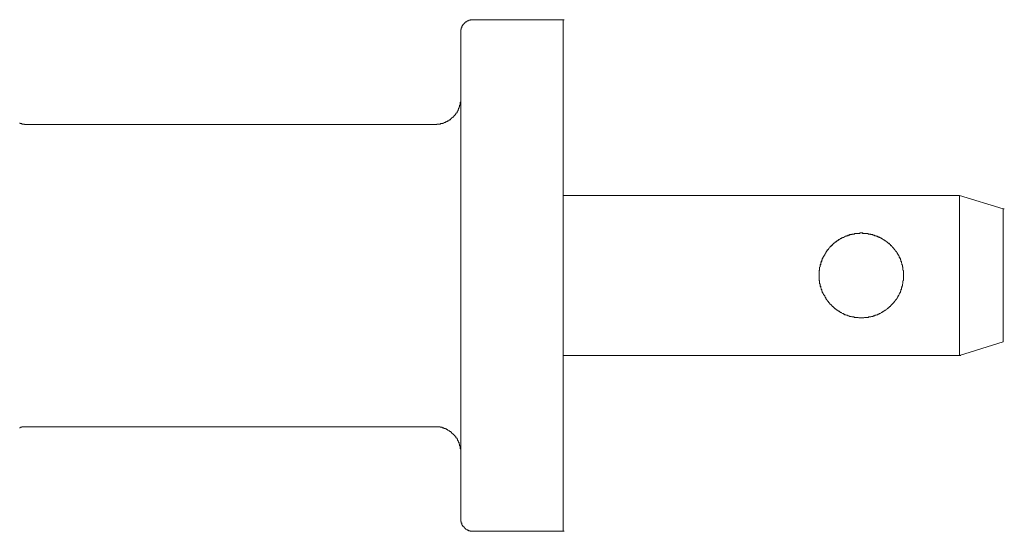
# Model space of a CAD drawing. Units: inches. Extents: x -623 to 794, y -592 to 529.
# Drawn here: x -34 to 5, y -248 to -228 of the extents above; entities that cross this region are included whole.
import ezdxf

# ---------------------------------------------------------------- set-up
doc = ezdxf.new("R2010")
doc.units = ezdxf.units.IN
doc.header["$MEASUREMENT"] = 0
doc.layers.add('图层 1', color=7, linetype='Continuous')

msp = doc.modelspace()

# ---------------------------------------------------------------- linework, layer by layer
at = {"layer": '图层 1', "color": 7, "lineweight": 9}
for points in [[(-15.968, -228.111), (-15.979, -228.111), (-16.013, -228.111), (-16.035, -228.111), (-16.051, -228.111), (-16.073, -228.111), (-16.09, -228.131), (-16.112, -228.131), (-16.134, -228.131), (-16.156, -228.153), (-16.179, -228.153), (-16.201, -228.153), (-16.201, -228.169), (-16.223, -228.169), (-16.223, -228.191), (-16.245, -228.191), (-16.267, -228.191), (-16.267, -228.211), (-16.289, -228.211), (-16.289, -228.236), (-16.311, -228.236), (-16.311, -228.255), (-16.328, -228.255), (-16.328, -228.277), (-16.345, -228.277), (-16.345, -228.299), (-16.378, -228.299), (-16.378, -228.319), (-16.378, -228.344), (-16.394, -228.344), (-16.394, -228.36), (-16.416, -228.382), (-16.416, -228.407), (-16.416, -228.427), (-16.433, -228.427), (-16.433, -228.446), (-16.433, -228.468), (-16.433, -228.49), (-16.455, -228.49), (-16.455, -228.512), (-16.455, -228.535), (-16.455, -228.551), (-16.455, -228.573), (-16.455, -228.595)], [(-12.46, -228.111), (-15.968, -228.111)], [(-12.46, -230.106), (-12.46, -228.111)], [(-12.46, -228.111), (-12.416, -228.111)], [(-12.46, -230.106), (-12.46, -228.111)], [(-16.455, -228.595), (-16.455, -230.106)], [(-16.455, -230.106), (-16.455, -246.094)], [(-12.46, -246.094), (-12.46, -230.106)], [(-12.46, -234.975), (-12.46, -230.106)], [(-17.451, -232.211), (-17.429, -232.211), (-17.407, -232.211), (-17.39, -232.211), (-17.39, -232.189), (-17.368, -232.189), (-17.341, -232.189), (-17.329, -232.189), (-17.307, -232.189), (-17.285, -232.189), (-17.263, -232.189), (-17.241, -232.189), (-17.241, -232.167), (-17.219, -232.167), (-17.197, -232.167), (-17.175, -232.167), (-17.152, -232.167), (-17.152, -232.148), (-17.136, -232.148), (-17.119, -232.148), (-17.097, -232.126), (-17.075, -232.126), (-17.053, -232.126), (-17.053, -232.103), (-17.031, -232.103), (-17.014, -232.103), (-17.014, -232.084), (-16.992, -232.084), (-16.97, -232.084), (-16.97, -232.062), (-16.953, -232.062), (-16.926, -232.062), (-16.926, -232.045), (-16.903, -232.045), (-16.903, -232.02), (-16.881, -232.02), (-16.859, -232.02), (-16.859, -231.998), (-16.837, -231.998), (-16.837, -231.976), (-16.82, -231.976), (-16.82, -231.954), (-16.798, -231.954), (-16.798, -231.935), (-16.776, -231.935), (-16.776, -231.913), (-16.754, -231.913), (-16.732, -231.893), (-16.732, -231.871), (-16.71, -231.871), (-16.71, -231.852), (-16.688, -231.852), (-16.688, -231.827), (-16.665, -231.827), (-16.665, -231.805), (-16.643, -231.805), (-16.643, -231.785), (-16.643, -231.766), (-16.621, -231.766), (-16.621, -231.744), (-16.599, -231.744), (-16.599, -231.722), (-16.599, -231.702), (-16.577, -231.702), (-16.577, -231.68), (-16.56, -231.661), (-16.56, -231.636), (-16.56, -231.614), (-16.544, -231.614), (-16.544, -231.594), (-16.544, -231.572), (-16.522, -231.572), (-16.522, -231.553), (-16.522, -231.531), (-16.522, -231.511), (-16.499, -231.511), (-16.499, -231.487), (-16.499, -231.47), (-16.499, -231.445), (-16.477, -231.445), (-16.477, -231.423), (-16.477, -231.404), (-16.477, -231.381), (-16.477, -231.362), (-16.477, -231.34), (-16.455, -231.321), (-16.455, -231.296), (-16.455, -231.273), (-16.455, -231.254), (-16.455, -231.232), (-16.455, -231.21)], [(-16.455, -245.01), (-16.455, -231.21)], [(-33.68, -232.148), (-33.658, -232.148), (-33.658, -232.167), (-33.642, -232.167), (-33.619, -232.167), (-33.597, -232.167), (-33.597, -232.189), (-33.575, -232.189), (-33.553, -232.189), (-33.531, -232.189), (-33.509, -232.189), (-33.487, -232.189), (-33.487, -232.211), (-33.464, -232.211), (-33.442, -232.211)], [(-32.74, -232.211), (-32.8, -232.211), (-32.889, -232.211), (-32.978, -232.211), (-33.066, -232.211), (-33.166, -232.211), (-33.249, -232.211), (-33.354, -232.211), (-33.442, -232.211)], [(-31.849, -232.211), (-32.74, -232.211)], [(-27.964, -232.211), (-28.518, -232.211), (-29.043, -232.211), (-29.552, -232.211), (-30.067, -232.211), (-30.554, -232.211), (-31.019, -232.211), (-31.45, -232.211), (-31.849, -232.211)], [(-17.451, -232.211), (-27.964, -232.211)], [(-12.46, -241.228), (-12.46, -234.975)], [(-12.46, -234.975), (3.022, -234.975)], [(3.022, -241.228), (3.022, -234.975)], [(4.715, -235.504), (3.022, -234.975)], [(4.715, -240.697), (4.715, -235.504)], [(4.715, -240.697), (4.715, -235.504)], [(4.715, -235.504), (4.765, -235.504)], [(4.715, -235.504), (4.765, -235.504)], [(4.715, -240.697), (4.715, -235.504)], [(4.715, -240.697), (4.715, -235.504)], [(0.831, -238.099), (0.831, -238.079), (0.831, -238.057), (0.831, -238.038), (0.831, -238.016), (0.831, -237.994), (0.831, -237.974), (0.831, -237.949), (0.831, -237.93), (0.831, -237.908), (0.809, -237.889), (0.809, -237.866), (0.809, -237.847), (0.809, -237.828), (0.809, -237.806), (0.809, -237.783), (0.786, -237.758), (0.786, -237.739), (0.786, -237.72), (0.786, -237.7), (0.764, -237.675), (0.764, -237.653), (0.764, -237.634), (0.748, -237.612), (0.748, -237.59), (0.748, -237.57), (0.726, -237.548), (0.726, -237.529), (0.726, -237.504), (0.726, -237.485), (0.709, -237.485), (0.709, -237.462), (0.709, -237.443), (0.687, -237.421), (0.687, -237.399), (0.665, -237.377), (0.665, -237.357), (0.643, -237.335), (0.643, -237.313), (0.615, -237.313), (0.615, -237.294), (0.615, -237.272), (0.598, -237.272), (0.598, -237.249), (0.576, -237.23), (0.576, -237.208), (0.554, -237.186), (0.554, -237.161), (0.532, -237.161), (0.532, -237.144), (0.51, -237.122), (0.488, -237.103), (0.488, -237.081), (0.471, -237.081), (0.471, -237.061), (0.454, -237.061), (0.454, -237.036), (0.421, -237.017), (0.405, -236.995), (0.383, -236.973), (0.36, -236.953), (0.338, -236.931), (0.316, -236.912), (0.316, -236.89), (0.294, -236.89), (0.277, -236.87), (0.255, -236.845), (0.233, -236.823), (0.211, -236.823), (0.211, -236.804), (0.189, -236.804), (0.172, -236.782), (0.15, -236.762), (0.134, -236.762), (0.134, -236.743), (0.111, -236.743), (0.084, -236.721), (0.067, -236.721), (0.045, -236.699), (0.023, -236.679), (0.001, -236.679), (0.001, -236.657), (-0.021, -236.657), (-0.038, -236.657), (-0.06, -236.632), (-0.082, -236.632), (-0.104, -236.613), (-0.121, -236.613), (-0.143, -236.591), (-0.171, -236.591), (-0.193, -236.572), (-0.21, -236.572), (-0.232, -236.572), (-0.232, -236.549), (-0.254, -236.549), (-0.276, -236.549), (-0.298, -236.549), (-0.32, -236.53), (-0.342, -236.53), (-0.364, -236.53), (-0.387, -236.505), (-0.409, -236.505), (-0.425, -236.505), (-0.447, -236.505), (-0.464, -236.483), (-0.492, -236.483), (-0.508, -236.483), (-0.53, -236.483), (-0.553, -236.483), (-0.553, -236.464), (-0.575, -236.464), (-0.597, -236.464), (-0.619, -236.464), (-0.641, -236.464), (-0.658, -236.464), (-0.68, -236.464), (-0.696, -236.464), (-0.719, -236.464), (-0.741, -236.464), (-0.763, -236.442), (-0.785, -236.442), (-0.807, -236.442), (-0.824, -236.442), (-0.851, -236.442), (-0.874, -236.442), (-0.89, -236.464), (-0.912, -236.464), (-0.934, -236.464), (-0.951, -236.464), (-0.979, -236.464), (-0.995, -236.464), (-1.023, -236.464), (-1.051, -236.464), (-1.067, -236.464), (-1.084, -236.464), (-1.084, -236.483), (-1.106, -236.483), (-1.128, -236.483), (-1.15, -236.483), (-1.172, -236.483), (-1.194, -236.505), (-1.217, -236.505), (-1.239, -236.505), (-1.255, -236.505), (-1.277, -236.53), (-1.294, -236.53), (-1.316, -236.53), (-1.338, -236.549), (-1.36, -236.549), (-1.383, -236.549), (-1.399, -236.549), (-1.399, -236.572), (-1.416, -236.572), (-1.438, -236.572), (-1.471, -236.591), (-1.482, -236.591), (-1.504, -236.613), (-1.526, -236.613), (-1.549, -236.632), (-1.576, -236.632), (-1.593, -236.657), (-1.615, -236.657), (-1.637, -236.657), (-1.637, -236.679), (-1.659, -236.679), (-1.681, -236.699), (-1.703, -236.721), (-1.72, -236.721), (-1.742, -236.743), (-1.77, -236.743), (-1.77, -236.762), (-1.786, -236.762), (-1.814, -236.782), (-1.831, -236.804), (-1.853, -236.804), (-1.853, -236.823), (-1.869, -236.823), (-1.892, -236.845), (-1.914, -236.87), (-1.936, -236.89), (-1.958, -236.89), (-1.958, -236.912), (-1.975, -236.931), (-1.997, -236.953), (-2.019, -236.973), (-2.041, -236.995), (-2.058, -237.017), (-2.08, -237.036), (-2.08, -237.061), (-2.102, -237.061), (-2.102, -237.081), (-2.124, -237.081), (-2.124, -237.103), (-2.146, -237.122), (-2.168, -237.144), (-2.168, -237.161), (-2.19, -237.161), (-2.19, -237.186), (-2.207, -237.208), (-2.207, -237.23), (-2.229, -237.249), (-2.229, -237.272), (-2.246, -237.272), (-2.246, -237.294), (-2.246, -237.313), (-2.268, -237.313), (-2.268, -237.335), (-2.29, -237.357), (-2.29, -237.377), (-2.318, -237.399), (-2.318, -237.421), (-2.34, -237.443), (-2.34, -237.462), (-2.34, -237.485), (-2.356, -237.485), (-2.356, -237.504), (-2.356, -237.529), (-2.356, -237.548), (-2.379, -237.57), (-2.379, -237.59), (-2.401, -237.612), (-2.401, -237.634), (-2.401, -237.653), (-2.401, -237.675), (-2.423, -237.7), (-2.423, -237.72), (-2.423, -237.739), (-2.423, -237.758), (-2.445, -237.783), (-2.445, -237.806), (-2.445, -237.828), (-2.445, -237.847), (-2.445, -237.866), (-2.445, -237.889), (-2.467, -237.908), (-2.467, -237.93), (-2.467, -237.949), (-2.467, -237.974), (-2.467, -237.994), (-2.467, -238.016), (-2.467, -238.038), (-2.467, -238.057), (-2.467, -238.079), (-2.467, -238.099), (-2.467, -238.124), (-2.467, -238.143), (-2.467, -238.165), (-2.467, -238.185), (-2.467, -238.207), (-2.467, -238.229), (-2.467, -238.248), (-2.467, -238.27), (-2.467, -238.292), (-2.445, -238.315), (-2.445, -238.334), (-2.445, -238.356), (-2.445, -238.378), (-2.445, -238.4), (-2.445, -238.42), (-2.423, -238.439), (-2.423, -238.461), (-2.423, -238.483), (-2.423, -238.508), (-2.401, -238.528), (-2.401, -238.547), (-2.401, -238.569), (-2.401, -238.591), (-2.379, -238.613), (-2.379, -238.63), (-2.379, -238.652), (-2.356, -238.652), (-2.356, -238.68), (-2.356, -238.699), (-2.356, -238.718), (-2.34, -238.718), (-2.34, -238.738), (-2.34, -238.76), (-2.318, -238.779), (-2.318, -238.804), (-2.29, -238.824), (-2.29, -238.846), (-2.268, -238.871), (-2.268, -238.89), (-2.246, -238.89), (-2.246, -238.909), (-2.246, -238.929), (-2.229, -238.951), (-2.207, -238.97), (-2.207, -238.995), (-2.19, -239.015), (-2.19, -239.037), (-2.168, -239.037), (-2.168, -239.059), (-2.146, -239.078), (-2.124, -239.103), (-2.124, -239.12), (-2.102, -239.12), (-2.102, -239.142), (-2.08, -239.161), (-2.058, -239.189), (-2.041, -239.208), (-2.041, -239.228), (-2.019, -239.228), (-1.997, -239.25), (-1.975, -239.269), (-1.975, -239.294), (-1.958, -239.294), (-1.958, -239.311), (-1.936, -239.311), (-1.914, -239.333), (-1.892, -239.358), (-1.869, -239.38), (-1.853, -239.38), (-1.853, -239.399), (-1.831, -239.399), (-1.814, -239.418), (-1.786, -239.441), (-1.77, -239.441), (-1.77, -239.463), (-1.742, -239.463), (-1.72, -239.485), (-1.703, -239.501), (-1.681, -239.501), (-1.659, -239.526), (-1.637, -239.526), (-1.637, -239.548), (-1.615, -239.548), (-1.593, -239.548), (-1.576, -239.571), (-1.549, -239.59), (-1.526, -239.59), (-1.504, -239.609), (-1.482, -239.609), (-1.471, -239.609), (-1.471, -239.634), (-1.438, -239.634), (-1.416, -239.634), (-1.399, -239.654), (-1.383, -239.654), (-1.36, -239.654), (-1.338, -239.676), (-1.316, -239.676), (-1.294, -239.676), (-1.277, -239.698), (-1.255, -239.698), (-1.239, -239.698), (-1.217, -239.698), (-1.194, -239.714), (-1.172, -239.714), (-1.15, -239.714), (-1.128, -239.714), (-1.106, -239.714), (-1.084, -239.737), (-1.067, -239.737), (-1.051, -239.737), (-1.023, -239.737), (-0.995, -239.737), (-0.979, -239.737), (-0.951, -239.737), (-0.934, -239.737), (-0.912, -239.762), (-0.89, -239.762), (-0.874, -239.762), (-0.851, -239.762), (-0.824, -239.762), (-0.807, -239.762), (-0.785, -239.762), (-0.763, -239.762), (-0.741, -239.762), (-0.719, -239.762), (-0.696, -239.737), (-0.68, -239.737), (-0.658, -239.737), (-0.641, -239.737), (-0.619, -239.737), (-0.597, -239.737), (-0.575, -239.737), (-0.553, -239.737), (-0.53, -239.714), (-0.508, -239.714), (-0.492, -239.714), (-0.464, -239.714), (-0.447, -239.714), (-0.425, -239.698), (-0.409, -239.698), (-0.387, -239.698), (-0.364, -239.698), (-0.342, -239.676), (-0.32, -239.676), (-0.298, -239.676), (-0.276, -239.654), (-0.254, -239.654), (-0.232, -239.654), (-0.21, -239.634), (-0.193, -239.634), (-0.171, -239.634), (-0.171, -239.609), (-0.143, -239.609), (-0.121, -239.609), (-0.121, -239.59), (-0.104, -239.59), (-0.082, -239.59), (-0.06, -239.571), (-0.038, -239.548), (-0.021, -239.548), (0.001, -239.548), (0.001, -239.526), (0.023, -239.526), (0.045, -239.501), (0.067, -239.501), (0.084, -239.485), (0.111, -239.463), (0.134, -239.463), (0.134, -239.441), (0.15, -239.441), (0.172, -239.418), (0.189, -239.399), (0.211, -239.399), (0.211, -239.38), (0.233, -239.38), (0.255, -239.358), (0.277, -239.333), (0.294, -239.311), (0.316, -239.311), (0.316, -239.294), (0.338, -239.294), (0.338, -239.269), (0.36, -239.25), (0.383, -239.228), (0.405, -239.228), (0.405, -239.208), (0.421, -239.189), (0.454, -239.161), (0.471, -239.142), (0.471, -239.12), (0.488, -239.12), (0.488, -239.103), (0.51, -239.078), (0.532, -239.059), (0.532, -239.037), (0.554, -239.037), (0.554, -239.015), (0.576, -238.995), (0.576, -238.97), (0.598, -238.951), (0.615, -238.929), (0.615, -238.909), (0.615, -238.89), (0.643, -238.89), (0.643, -238.871), (0.665, -238.846), (0.665, -238.824), (0.687, -238.804), (0.687, -238.779), (0.709, -238.76), (0.709, -238.738), (0.709, -238.718), (0.726, -238.718), (0.726, -238.699), (0.726, -238.68), (0.726, -238.652), (0.748, -238.652), (0.748, -238.63), (0.748, -238.613), (0.748, -238.591), (0.764, -238.569), (0.764, -238.547), (0.764, -238.528), (0.786, -238.508), (0.786, -238.483), (0.786, -238.461), (0.786, -238.439), (0.809, -238.42), (0.809, -238.4), (0.809, -238.378), (0.809, -238.356), (0.809, -238.334), (0.809, -238.315), (0.831, -238.292), (0.831, -238.27), (0.831, -238.248), (0.831, -238.229), (0.831, -238.207), (0.831, -238.185), (0.831, -238.165), (0.831, -238.143), (0.831, -238.124), (0.831, -238.099), (0.831, -238.099)], [(0.726, -237.548), (0.726, -237.529), (0.726, -237.504), (0.726, -237.485), (0.709, -237.485), (0.709, -237.462), (0.709, -237.443), (0.687, -237.443), (0.687, -237.421), (0.687, -237.399), (0.665, -237.399), (0.665, -237.377), (0.665, -237.357), (0.643, -237.335), (0.643, -237.313), (0.615, -237.313), (0.615, -237.294), (0.615, -237.272), (0.598, -237.272), (0.598, -237.249), (0.576, -237.23), (0.576, -237.208), (0.554, -237.186), (0.554, -237.161), (0.532, -237.161), (0.532, -237.144), (0.51, -237.144), (0.51, -237.122), (0.488, -237.103), (0.488, -237.081), (0.471, -237.081), (0.471, -237.061), (0.454, -237.061), (0.454, -237.036), (0.421, -237.036), (0.421, -237.017), (0.405, -236.995), (0.383, -236.973), (0.36, -236.953), (0.36, -236.931), (0.338, -236.931), (0.316, -236.912), (0.316, -236.89), (0.294, -236.89), (0.277, -236.87), (0.255, -236.87), (0.255, -236.845), (0.233, -236.845), (0.233, -236.823), (0.211, -236.823), (0.211, -236.804), (0.189, -236.804), (0.189, -236.782), (0.172, -236.782), (0.15, -236.782), (0.15, -236.762), (0.134, -236.762), (0.134, -236.743), (0.111, -236.743), (0.084, -236.721), (0.067, -236.721), (0.067, -236.699), (0.045, -236.699), (0.023, -236.679), (0.001, -236.679), (0.001, -236.657), (-0.021, -236.657), (-0.038, -236.657), (-0.038, -236.632), (-0.06, -236.632), (-0.082, -236.632), (-0.082, -236.613), (-0.104, -236.613), (-0.121, -236.613), (-0.121, -236.591), (-0.143, -236.591), (-0.171, -236.591), (-0.193, -236.572), (-0.21, -236.572), (-0.232, -236.572), (-0.232, -236.549), (-0.254, -236.549), (-0.276, -236.549), (-0.298, -236.549), (-0.298, -236.53), (-0.32, -236.53), (-0.342, -236.53), (-0.364, -236.53), (-0.364, -236.505), (-0.387, -236.505), (-0.409, -236.505), (-0.425, -236.505), (-0.447, -236.505), (-0.447, -236.483), (-0.464, -236.483), (-0.492, -236.483), (-0.508, -236.483), (-0.53, -236.483), (-0.553, -236.483), (-0.553, -236.464), (-0.575, -236.464), (-0.597, -236.464), (-0.619, -236.464), (-0.641, -236.464), (-0.658, -236.464), (-0.68, -236.464), (-0.696, -236.464), (-0.719, -236.464), (-0.741, -236.464), (-0.763, -236.464), (-0.763, -236.442), (-0.785, -236.442), (-0.807, -236.442), (-0.824, -236.442), (-0.851, -236.442), (-0.874, -236.442), (-0.874, -236.464), (-0.89, -236.464), (-0.912, -236.464), (-0.934, -236.464), (-0.951, -236.464), (-0.979, -236.464), (-0.995, -236.464), (-1.023, -236.464), (-1.051, -236.464), (-1.067, -236.464), (-1.084, -236.464), (-1.084, -236.483), (-1.106, -236.483), (-1.128, -236.483), (-1.15, -236.483), (-1.172, -236.483), (-1.194, -236.483), (-1.194, -236.505), (-1.217, -236.505), (-1.239, -236.505), (-1.255, -236.505), (-1.277, -236.505), (-1.277, -236.53), (-1.294, -236.53), (-1.316, -236.53), (-1.338, -236.53), (-1.338, -236.549), (-1.36, -236.549), (-1.383, -236.549), (-1.399, -236.549), (-1.399, -236.572), (-1.416, -236.572), (-1.438, -236.572), (-1.471, -236.591), (-1.482, -236.591), (-1.504, -236.613), (-1.526, -236.613), (-1.549, -236.613), (-1.549, -236.632), (-1.576, -236.632), (-1.593, -236.632), (-1.593, -236.657), (-1.615, -236.657), (-1.637, -236.657), (-1.637, -236.679), (-1.659, -236.679), (-1.681, -236.699), (-1.703, -236.699), (-1.703, -236.721), (-1.72, -236.721), (-1.742, -236.743), (-1.77, -236.743), (-1.77, -236.762), (-1.786, -236.762), (-1.786, -236.782), (-1.814, -236.782), (-1.831, -236.804), (-1.853, -236.804), (-1.853, -236.823), (-1.869, -236.823), (-1.869, -236.845), (-1.892, -236.845), (-1.914, -236.87), (-1.936, -236.89), (-1.958, -236.912), (-1.975, -236.912), (-1.975, -236.931), (-1.997, -236.931), (-1.997, -236.953), (-2.019, -236.953), (-2.019, -236.973), (-2.041, -236.995), (-2.058, -237.017), (-2.08, -237.036), (-2.08, -237.061), (-2.102, -237.061), (-2.102, -237.081), (-2.124, -237.081), (-2.124, -237.103), (-2.146, -237.103), (-2.146, -237.122), (-2.168, -237.144), (-2.168, -237.161), (-2.19, -237.161), (-2.19, -237.186), (-2.207, -237.208), (-2.207, -237.23), (-2.229, -237.249), (-2.229, -237.272), (-2.246, -237.272), (-2.246, -237.294), (-2.246, -237.313), (-2.268, -237.313), (-2.268, -237.335), (-2.29, -237.357), (-2.29, -237.377), (-2.318, -237.399), (-2.318, -237.421), (-2.318, -237.443), (-2.34, -237.443), (-2.34, -237.462), (-2.34, -237.485), (-2.356, -237.504), (-2.356, -237.529), (-2.356, -237.548), (-2.379, -237.548), (-2.379, -237.57), (-2.379, -237.59), (-2.401, -237.612), (-2.401, -237.634), (-2.401, -237.653), (-2.401, -237.675), (-2.423, -237.675), (-2.423, -237.7), (-2.423, -237.72), (-2.423, -237.739), (-2.423, -237.758), (-2.445, -237.783), (-2.445, -237.806), (-2.445, -237.828), (-2.445, -237.847), (-2.445, -237.866), (-2.445, -237.889), (-2.467, -237.908), (-2.467, -237.93), (-2.467, -237.949), (-2.467, -237.974), (-2.467, -237.994), (-2.467, -238.016), (-2.467, -238.038), (-2.467, -238.057), (-2.467, -238.079), (-2.467, -238.099), (-2.467, -238.124), (-2.467, -238.143), (-2.467, -238.165), (-2.467, -238.185), (-2.467, -238.207), (-2.467, -238.229), (-2.467, -238.248), (-2.467, -238.27), (-2.467, -238.292), (-2.445, -238.315), (-2.445, -238.334), (-2.445, -238.356), (-2.445, -238.378), (-2.445, -238.4), (-2.445, -238.42), (-2.423, -238.439), (-2.423, -238.461), (-2.423, -238.483), (-2.423, -238.508), (-2.423, -238.528), (-2.401, -238.528), (-2.401, -238.547), (-2.401, -238.569), (-2.401, -238.591), (-2.379, -238.613), (-2.379, -238.63), (-2.379, -238.652), (-2.356, -238.652)], [(0.726, -237.548), (0.726, -237.529), (0.726, -237.504), (0.726, -237.485), (0.709, -237.485), (0.709, -237.462), (0.709, -237.443), (0.687, -237.443), (0.687, -237.421), (0.687, -237.399), (0.665, -237.399), (0.665, -237.377), (0.665, -237.357), (0.643, -237.335), (0.643, -237.313), (0.615, -237.313), (0.615, -237.294), (0.615, -237.272), (0.598, -237.272), (0.598, -237.249), (0.576, -237.23), (0.576, -237.208), (0.554, -237.186), (0.554, -237.161), (0.532, -237.161), (0.532, -237.144), (0.51, -237.144), (0.51, -237.122), (0.488, -237.103), (0.488, -237.081), (0.471, -237.081), (0.471, -237.061), (0.454, -237.061), (0.454, -237.036), (0.421, -237.036), (0.421, -237.017), (0.405, -236.995), (0.383, -236.973), (0.36, -236.953), (0.36, -236.931), (0.338, -236.931), (0.316, -236.912), (0.316, -236.89), (0.294, -236.89), (0.277, -236.87), (0.255, -236.87), (0.255, -236.845), (0.233, -236.845), (0.233, -236.823), (0.211, -236.823), (0.211, -236.804), (0.189, -236.804), (0.189, -236.782), (0.172, -236.782), (0.15, -236.782), (0.15, -236.762), (0.134, -236.762), (0.134, -236.743), (0.111, -236.743), (0.084, -236.721), (0.067, -236.721), (0.067, -236.699), (0.045, -236.699), (0.023, -236.679), (0.001, -236.679), (0.001, -236.657), (-0.021, -236.657), (-0.038, -236.657), (-0.038, -236.632), (-0.06, -236.632), (-0.082, -236.632), (-0.082, -236.613), (-0.104, -236.613), (-0.121, -236.613), (-0.143, -236.591), (-0.171, -236.591), (-0.193, -236.572), (-0.21, -236.572), (-0.232, -236.572), (-0.232, -236.549), (-0.254, -236.549), (-0.276, -236.549), (-0.298, -236.549), (-0.298, -236.53), (-0.32, -236.53), (-0.342, -236.53), (-0.364, -236.53), (-0.364, -236.505), (-0.387, -236.505), (-0.409, -236.505), (-0.425, -236.505), (-0.447, -236.505), (-0.447, -236.483), (-0.464, -236.483), (-0.492, -236.483), (-0.508, -236.483), (-0.53, -236.483), (-0.553, -236.483), (-0.553, -236.464), (-0.575, -236.464), (-0.597, -236.464), (-0.619, -236.464), (-0.641, -236.464), (-0.658, -236.464), (-0.68, -236.464), (-0.696, -236.464), (-0.719, -236.464), (-0.741, -236.464), (-0.763, -236.464), (-0.785, -236.442), (-0.807, -236.442), (-0.824, -236.442), (-0.851, -236.442), (-0.874, -236.442), (-0.874, -236.464), (-0.89, -236.464), (-0.912, -236.464), (-0.934, -236.464), (-0.951, -236.464), (-0.979, -236.464), (-0.995, -236.464), (-1.023, -236.464), (-1.051, -236.464), (-1.067, -236.464), (-1.084, -236.464), (-1.084, -236.483), (-1.106, -236.483), (-1.128, -236.483), (-1.15, -236.483), (-1.172, -236.483), (-1.194, -236.483), (-1.194, -236.505), (-1.217, -236.505), (-1.239, -236.505), (-1.255, -236.505), (-1.277, -236.505), (-1.277, -236.53), (-1.294, -236.53), (-1.316, -236.53), (-1.338, -236.53), (-1.338, -236.549), (-1.36, -236.549), (-1.383, -236.549), (-1.399, -236.549), (-1.399, -236.572), (-1.416, -236.572), (-1.438, -236.572), (-1.471, -236.591), (-1.482, -236.591), (-1.504, -236.613), (-1.526, -236.613), (-1.549, -236.613), (-1.549, -236.632), (-1.576, -236.632), (-1.593, -236.632), (-1.593, -236.657), (-1.615, -236.657), (-1.637, -236.657), (-1.637, -236.679), (-1.659, -236.679), (-1.681, -236.699), (-1.703, -236.699), (-1.703, -236.721), (-1.72, -236.721), (-1.742, -236.743), (-1.77, -236.743), (-1.77, -236.762), (-1.786, -236.762), (-1.786, -236.782), (-1.814, -236.782), (-1.831, -236.804), (-1.853, -236.804), (-1.853, -236.823), (-1.869, -236.823), (-1.869, -236.845), (-1.892, -236.845), (-1.914, -236.87), (-1.936, -236.89), (-1.958, -236.912), (-1.975, -236.912), (-1.975, -236.931), (-1.997, -236.931), (-1.997, -236.953), (-2.019, -236.953), (-2.019, -236.973), (-2.041, -236.995), (-2.058, -237.017), (-2.08, -237.036), (-2.08, -237.061), (-2.102, -237.061), (-2.102, -237.081), (-2.124, -237.081), (-2.124, -237.103), (-2.146, -237.103), (-2.146, -237.122), (-2.168, -237.144), (-2.168, -237.161), (-2.19, -237.161), (-2.19, -237.186), (-2.207, -237.208), (-2.207, -237.23), (-2.229, -237.249), (-2.229, -237.272), (-2.246, -237.272), (-2.246, -237.294), (-2.246, -237.313), (-2.268, -237.313), (-2.268, -237.335), (-2.29, -237.357), (-2.29, -237.377), (-2.318, -237.399), (-2.318, -237.421), (-2.318, -237.443), (-2.34, -237.443), (-2.34, -237.462), (-2.34, -237.485), (-2.356, -237.504), (-2.356, -237.529), (-2.356, -237.548), (-2.379, -237.548), (-2.379, -237.57), (-2.379, -237.59), (-2.401, -237.612), (-2.401, -237.634), (-2.401, -237.653), (-2.401, -237.675), (-2.423, -237.675), (-2.423, -237.7), (-2.423, -237.72), (-2.423, -237.739), (-2.423, -237.758), (-2.445, -237.783), (-2.445, -237.806), (-2.445, -237.828), (-2.445, -237.847), (-2.445, -237.866), (-2.445, -237.889), (-2.467, -237.908), (-2.467, -237.93), (-2.467, -237.949), (-2.467, -237.974), (-2.467, -237.994), (-2.467, -238.016), (-2.467, -238.038), (-2.467, -238.057), (-2.467, -238.079), (-2.467, -238.099), (-2.467, -238.124), (-2.467, -238.143), (-2.467, -238.165), (-2.467, -238.185), (-2.467, -238.207), (-2.467, -238.229), (-2.467, -238.248), (-2.467, -238.27), (-2.467, -238.292), (-2.445, -238.315), (-2.445, -238.334), (-2.445, -238.356), (-2.445, -238.378), (-2.445, -238.4), (-2.445, -238.42), (-2.423, -238.439), (-2.423, -238.461), (-2.423, -238.483), (-2.423, -238.508), (-2.423, -238.528), (-2.401, -238.528), (-2.401, -238.547), (-2.401, -238.569), (-2.401, -238.591), (-2.379, -238.613), (-2.379, -238.63), (-2.379, -238.652), (-2.356, -238.652)], [(0.726, -237.548), (0.726, -237.529), (0.726, -237.504), (0.726, -237.485), (0.709, -237.485), (0.709, -237.462), (0.709, -237.443), (0.687, -237.443), (0.687, -237.421), (0.687, -237.399), (0.665, -237.399), (0.665, -237.377), (0.665, -237.357), (0.643, -237.335), (0.643, -237.313), (0.615, -237.313), (0.615, -237.294), (0.615, -237.272), (0.598, -237.272), (0.598, -237.249), (0.576, -237.23), (0.576, -237.208), (0.554, -237.186), (0.554, -237.161), (0.532, -237.161), (0.532, -237.144), (0.51, -237.144), (0.51, -237.122), (0.488, -237.103), (0.488, -237.081), (0.471, -237.081), (0.471, -237.061), (0.454, -237.061), (0.454, -237.036), (0.421, -237.036), (0.421, -237.017), (0.405, -236.995), (0.383, -236.973), (0.36, -236.953), (0.36, -236.931), (0.338, -236.931), (0.316, -236.912), (0.316, -236.89), (0.294, -236.89), (0.277, -236.87), (0.255, -236.87), (0.255, -236.845), (0.233, -236.845), (0.233, -236.823), (0.211, -236.823), (0.211, -236.804), (0.189, -236.804), (0.189, -236.782), (0.172, -236.782), (0.15, -236.782), (0.15, -236.762), (0.134, -236.762), (0.134, -236.743), (0.111, -236.743), (0.084, -236.721), (0.067, -236.721), (0.067, -236.699), (0.045, -236.699), (0.023, -236.679), (0.001, -236.679), (0.001, -236.657), (-0.021, -236.657), (-0.038, -236.657), (-0.038, -236.632), (-0.06, -236.632), (-0.082, -236.632), (-0.082, -236.613), (-0.104, -236.613), (-0.121, -236.613), (-0.143, -236.591), (-0.171, -236.591), (-0.193, -236.572), (-0.21, -236.572), (-0.232, -236.572), (-0.232, -236.549), (-0.254, -236.549), (-0.276, -236.549), (-0.298, -236.549), (-0.298, -236.53), (-0.32, -236.53), (-0.342, -236.53), (-0.364, -236.53), (-0.364, -236.505), (-0.387, -236.505), (-0.409, -236.505), (-0.425, -236.505), (-0.447, -236.505), (-0.447, -236.483), (-0.464, -236.483), (-0.492, -236.483), (-0.508, -236.483), (-0.53, -236.483), (-0.553, -236.483), (-0.553, -236.464), (-0.575, -236.464), (-0.597, -236.464), (-0.619, -236.464), (-0.641, -236.464), (-0.658, -236.464), (-0.68, -236.464), (-0.696, -236.464), (-0.719, -236.464), (-0.741, -236.464), (-0.763, -236.464), (-0.785, -236.442), (-0.807, -236.442), (-0.824, -236.442), (-0.851, -236.442), (-0.874, -236.442), (-0.874, -236.464), (-0.89, -236.464), (-0.912, -236.464), (-0.934, -236.464), (-0.951, -236.464), (-0.979, -236.464), (-0.995, -236.464), (-1.023, -236.464), (-1.051, -236.464), (-1.067, -236.464), (-1.084, -236.464), (-1.084, -236.483), (-1.106, -236.483), (-1.128, -236.483), (-1.15, -236.483), (-1.172, -236.483), (-1.194, -236.483), (-1.194, -236.505), (-1.217, -236.505), (-1.239, -236.505), (-1.255, -236.505), (-1.277, -236.505), (-1.277, -236.53), (-1.294, -236.53), (-1.316, -236.53), (-1.338, -236.53), (-1.338, -236.549), (-1.36, -236.549), (-1.383, -236.549), (-1.399, -236.549), (-1.399, -236.572), (-1.416, -236.572), (-1.438, -236.572), (-1.471, -236.591), (-1.482, -236.591), (-1.504, -236.613), (-1.526, -236.613), (-1.549, -236.613), (-1.549, -236.632), (-1.576, -236.632), (-1.593, -236.632), (-1.593, -236.657), (-1.615, -236.657), (-1.637, -236.657), (-1.637, -236.679), (-1.659, -236.679), (-1.681, -236.699), (-1.703, -236.699), (-1.703, -236.721), (-1.72, -236.721), (-1.742, -236.743), (-1.77, -236.743), (-1.77, -236.762), (-1.786, -236.762), (-1.786, -236.782), (-1.814, -236.782), (-1.831, -236.804), (-1.853, -236.804), (-1.853, -236.823), (-1.869, -236.823), (-1.869, -236.845), (-1.892, -236.845), (-1.914, -236.87), (-1.936, -236.89), (-1.958, -236.912), (-1.975, -236.912), (-1.975, -236.931), (-1.997, -236.931), (-1.997, -236.953), (-2.019, -236.953), (-2.019, -236.973), (-2.041, -236.995), (-2.058, -237.017), (-2.08, -237.036), (-2.08, -237.061), (-2.102, -237.061), (-2.102, -237.081), (-2.124, -237.081), (-2.124, -237.103), (-2.146, -237.103), (-2.146, -237.122), (-2.168, -237.144), (-2.168, -237.161), (-2.19, -237.161), (-2.19, -237.186), (-2.207, -237.208), (-2.207, -237.23), (-2.229, -237.249), (-2.229, -237.272), (-2.246, -237.272), (-2.246, -237.294), (-2.246, -237.313), (-2.268, -237.313), (-2.268, -237.335), (-2.29, -237.357), (-2.29, -237.377), (-2.318, -237.399), (-2.318, -237.421), (-2.318, -237.443), (-2.34, -237.443), (-2.34, -237.462), (-2.34, -237.485), (-2.356, -237.504), (-2.356, -237.529), (-2.356, -237.548), (-2.379, -237.548), (-2.379, -237.57), (-2.379, -237.59), (-2.401, -237.612), (-2.401, -237.634), (-2.401, -237.653), (-2.401, -237.675), (-2.423, -237.675), (-2.423, -237.7), (-2.423, -237.72), (-2.423, -237.739), (-2.423, -237.758), (-2.445, -237.783), (-2.445, -237.806), (-2.445, -237.828), (-2.445, -237.847), (-2.445, -237.866), (-2.445, -237.889), (-2.467, -237.908), (-2.467, -237.93), (-2.467, -237.949), (-2.467, -237.974), (-2.467, -237.994), (-2.467, -238.016), (-2.467, -238.038), (-2.467, -238.057), (-2.467, -238.079), (-2.467, -238.099), (-2.467, -238.124), (-2.467, -238.143), (-2.467, -238.165), (-2.467, -238.185), (-2.467, -238.207), (-2.467, -238.229), (-2.467, -238.248), (-2.467, -238.27), (-2.467, -238.292), (-2.445, -238.315), (-2.445, -238.334), (-2.445, -238.356), (-2.445, -238.378), (-2.445, -238.4), (-2.445, -238.42), (-2.423, -238.439), (-2.423, -238.461), (-2.423, -238.483), (-2.423, -238.508), (-2.423, -238.528), (-2.401, -238.528), (-2.401, -238.547), (-2.401, -238.569), (-2.401, -238.591), (-2.379, -238.613), (-2.379, -238.63), (-2.379, -238.652), (-2.356, -238.652)], [(4.715, -240.697), (3.022, -241.228)], [(3.022, -241.228), (4.715, -240.697)], [(4.715, -240.697), (3.022, -241.228)], [(3.022, -241.228), (4.715, -240.697)], [(-12.46, -246.094), (-12.46, -241.228)], [(-12.46, -241.228), (-12.416, -241.228)], [(3.022, -241.228), (-12.46, -241.228)], [(-12.46, -241.228), (3.022, -241.228)], [(3.022, -241.228), (-12.46, -241.228)], [(-12.46, -241.228), (3.022, -241.228)], [(3.022, -241.228), (3.066, -241.228)], [(-33.442, -244.011), (-33.464, -244.011), (-33.487, -244.011), (-33.509, -244.011), (-33.531, -244.011), (-33.553, -244.011), (-33.575, -244.011), (-33.597, -244.011), (-33.597, -244.033), (-33.619, -244.033), (-33.642, -244.033), (-33.658, -244.053), (-33.68, -244.053)], [(-33.442, -244.011), (-33.354, -244.011), (-33.249, -244.011), (-33.166, -244.011), (-33.066, -244.011), (-32.978, -244.011), (-32.889, -244.011), (-32.8, -244.011), (-32.74, -244.011)], [(-33.442, -244.011), (-33.354, -244.011), (-33.249, -244.011), (-33.166, -244.011), (-33.066, -244.011), (-32.978, -244.011), (-32.889, -244.011), (-32.8, -244.011), (-32.74, -244.011)], [(-32.74, -244.011), (-31.849, -244.011)], [(-31.849, -244.011), (-31.45, -244.011), (-31.019, -244.011), (-30.554, -244.011), (-30.067, -244.011), (-29.552, -244.011), (-29.043, -244.011), (-28.518, -244.011), (-27.964, -244.011)], [(-31.849, -244.011), (-31.45, -244.011), (-31.019, -244.011), (-30.554, -244.011), (-30.067, -244.011), (-29.552, -244.011), (-29.043, -244.011), (-28.518, -244.011), (-27.964, -244.011)], [(-18.669, -244.011), (-28.739, -244.011)], [(-18.669, -244.011), (-28.739, -244.011)], [(-27.964, -244.011), (-17.451, -244.011)], [(-27.964, -244.011), (-17.451, -244.011)], [(-18.159, -244.011), (-18.193, -244.011), (-18.237, -244.011), (-18.303, -244.011), (-18.37, -244.011), (-18.48, -244.011), (-18.563, -244.011), (-18.669, -244.011)], [(-18.159, -244.011), (-18.193, -244.011), (-18.237, -244.011), (-18.303, -244.011), (-18.37, -244.011), (-18.48, -244.011), (-18.563, -244.011), (-18.669, -244.011)], [(-18.159, -244.011), (-18.115, -244.011)], [(-16.455, -245.01), (-16.455, -244.99), (-16.455, -244.968), (-16.455, -244.952), (-16.455, -244.924), (-16.455, -244.902), (-16.455, -244.883), (-16.477, -244.863), (-16.477, -244.844), (-16.477, -244.819), (-16.477, -244.8), (-16.477, -244.777), (-16.477, -244.755), (-16.499, -244.755), (-16.499, -244.733), (-16.499, -244.711), (-16.499, -244.692), (-16.522, -244.692), (-16.522, -244.672), (-16.522, -244.653), (-16.522, -244.631), (-16.544, -244.631), (-16.544, -244.609), (-16.544, -244.587), (-16.56, -244.587), (-16.56, -244.567), (-16.56, -244.545), (-16.577, -244.545), (-16.577, -244.523), (-16.577, -244.501), (-16.599, -244.501), (-16.599, -244.479), (-16.599, -244.462), (-16.621, -244.462), (-16.621, -244.437), (-16.643, -244.437), (-16.643, -244.415), (-16.643, -244.393), (-16.665, -244.393), (-16.665, -244.376), (-16.688, -244.376), (-16.688, -244.354), (-16.71, -244.354), (-16.71, -244.329), (-16.732, -244.329), (-16.732, -244.31), (-16.754, -244.31), (-16.754, -244.288), (-16.776, -244.288), (-16.776, -244.271), (-16.798, -244.271), (-16.798, -244.246), (-16.82, -244.246), (-16.82, -244.227), (-16.837, -244.227), (-16.837, -244.202), (-16.859, -244.202), (-16.881, -244.183), (-16.903, -244.183), (-16.903, -244.16), (-16.926, -244.16), (-16.953, -244.138), (-16.97, -244.138), (-16.97, -244.119), (-16.992, -244.119), (-17.014, -244.119), (-17.014, -244.097), (-17.031, -244.097), (-17.053, -244.097), (-17.053, -244.077), (-17.075, -244.077), (-17.097, -244.077), (-17.119, -244.077), (-17.119, -244.053), (-17.136, -244.053), (-17.152, -244.053), (-17.175, -244.053), (-17.175, -244.033), (-17.197, -244.033), (-17.219, -244.033), (-17.241, -244.033), (-17.263, -244.033), (-17.263, -244.011), (-17.285, -244.011), (-17.307, -244.011), (-17.329, -244.011), (-17.341, -244.011), (-17.368, -244.011), (-17.39, -244.011), (-17.407, -244.011), (-17.429, -244.011), (-17.451, -244.011)], [(-16.522, -244.672), (-16.522, -244.653), (-16.522, -244.631), (-16.544, -244.631), (-16.544, -244.609), (-16.544, -244.587), (-16.56, -244.587), (-16.56, -244.567), (-16.56, -244.545), (-16.577, -244.545), (-16.577, -244.523), (-16.577, -244.501), (-16.599, -244.501), (-16.599, -244.479), (-16.599, -244.462), (-16.621, -244.462), (-16.621, -244.437), (-16.643, -244.437), (-16.643, -244.415), (-16.643, -244.393), (-16.665, -244.393), (-16.665, -244.376), (-16.688, -244.376), (-16.688, -244.354), (-16.71, -244.354), (-16.71, -244.329), (-16.732, -244.329), (-16.732, -244.31), (-16.754, -244.31), (-16.754, -244.288), (-16.776, -244.288), (-16.776, -244.271), (-16.798, -244.271), (-16.798, -244.246), (-16.82, -244.246), (-16.82, -244.227), (-16.837, -244.227), (-16.837, -244.202), (-16.859, -244.202), (-16.881, -244.202), (-16.881, -244.183), (-16.903, -244.183), (-16.903, -244.16), (-16.926, -244.16), (-16.953, -244.138), (-16.97, -244.138), (-16.97, -244.119), (-16.992, -244.119), (-17.014, -244.119), (-17.014, -244.097), (-17.031, -244.097), (-17.053, -244.097), (-17.053, -244.077), (-17.075, -244.077), (-17.097, -244.077), (-17.119, -244.077), (-17.119, -244.053), (-17.136, -244.053), (-17.152, -244.053), (-17.175, -244.053), (-17.175, -244.033), (-17.197, -244.033), (-17.219, -244.033), (-17.241, -244.033), (-17.263, -244.033), (-17.263, -244.011), (-17.285, -244.011), (-17.307, -244.011), (-17.329, -244.011), (-17.341, -244.011), (-17.368, -244.011), (-17.39, -244.011), (-17.407, -244.011), (-17.429, -244.011), (-17.451, -244.011)], [(-16.455, -246.094), (-16.455, -246.396), (-16.455, -246.67), (-16.455, -246.946), (-16.455, -247.16), (-16.455, -247.35), (-16.455, -247.48), (-16.455, -247.563), (-16.455, -247.605)], [(-12.46, -248.095), (-12.46, -246.094)], [(-12.46, -248.095), (-12.46, -246.094)], [(-16.455, -247.605), (-16.455, -247.627), (-16.455, -247.649), (-16.455, -247.671), (-16.455, -247.693), (-16.455, -247.713), (-16.433, -247.713), (-16.433, -247.732), (-16.433, -247.754), (-16.433, -247.776), (-16.416, -247.776), (-16.416, -247.799), (-16.416, -247.818), (-16.416, -247.84), (-16.394, -247.84), (-16.394, -247.862), (-16.378, -247.862), (-16.378, -247.882), (-16.378, -247.904), (-16.345, -247.904), (-16.345, -247.926), (-16.328, -247.926), (-16.328, -247.945), (-16.311, -247.945), (-16.311, -247.967), (-16.289, -247.967), (-16.289, -247.989), (-16.267, -247.989), (-16.267, -248.009), (-16.245, -248.009), (-16.223, -248.028), (-16.201, -248.028), (-16.201, -248.053), (-16.179, -248.053), (-16.156, -248.053), (-16.156, -248.072), (-16.134, -248.072), (-16.112, -248.072), (-16.09, -248.072), (-16.09, -248.095), (-16.073, -248.095), (-16.051, -248.095), (-16.035, -248.095), (-16.013, -248.095), (-15.979, -248.095), (-15.968, -248.095)], [(-16.433, -247.776), (-16.394, -247.776)], [(-16.433, -247.776), (-16.416, -247.776), (-16.416, -247.799), (-16.416, -247.818), (-16.416, -247.84), (-16.394, -247.84), (-16.394, -247.862), (-16.378, -247.862), (-16.378, -247.882), (-16.378, -247.904), (-16.345, -247.904), (-16.345, -247.926), (-16.328, -247.926), (-16.328, -247.945), (-16.311, -247.945), (-16.311, -247.967), (-16.289, -247.967), (-16.289, -247.989), (-16.267, -247.989), (-16.267, -248.009), (-16.245, -248.009), (-16.223, -248.028), (-16.201, -248.028), (-16.201, -248.053), (-16.179, -248.053), (-16.156, -248.053), (-16.156, -248.072), (-16.134, -248.072), (-16.112, -248.072), (-16.09, -248.072), (-16.09, -248.095), (-16.073, -248.095), (-16.051, -248.095), (-16.035, -248.095), (-16.013, -248.095), (-15.979, -248.095), (-15.968, -248.095)], [(-15.968, -248.095), (-12.46, -248.095)], [(-12.46, -248.095), (-12.416, -248.095)]]:
    msp.add_lwpolyline(points, dxfattribs=at)
msp.add_open_spline([(-28.739, -244.011), (-28.739, -244.011), (-29.979, -244.011), (-29.979, -244.011), (-29.979, -244.011), (-31.102, -244.011), (-31.102, -244.011), (-31.102, -244.011), (-31.982, -244.011), (-31.982, -244.011), (-31.982, -244.011), (-32.546, -244.011), (-32.546, -244.011), (-32.546, -244.011), (-32.74, -244.011), (-32.74, -244.011), (-32.74, -244.011), (-32.546, -244.011), (-32.546, -244.011), (-32.546, -244.011), (-31.982, -244.011), (-31.982, -244.011), (-31.982, -244.011), (-31.102, -244.011), (-31.102, -244.011), (-31.102, -244.011), (-29.979, -244.011), (-29.979, -244.011), (-29.979, -244.011), (-28.739, -244.011), (-28.739, -244.011), (-28.739, -244.011), (-28.739, -244.011), (-28.739, -244.011)], degree=3, knots=[0, 0, 0, 0, 1, 1, 1, 2, 2, 2, 3, 3, 3, 4, 4, 4, 5, 5, 5, 6, 6, 6, 7, 7, 7, 8, 8, 8, 9, 9, 9, 10, 10, 10, 11, 11, 11, 11], dxfattribs=at)

doc.saveas('drawing.dxf')
